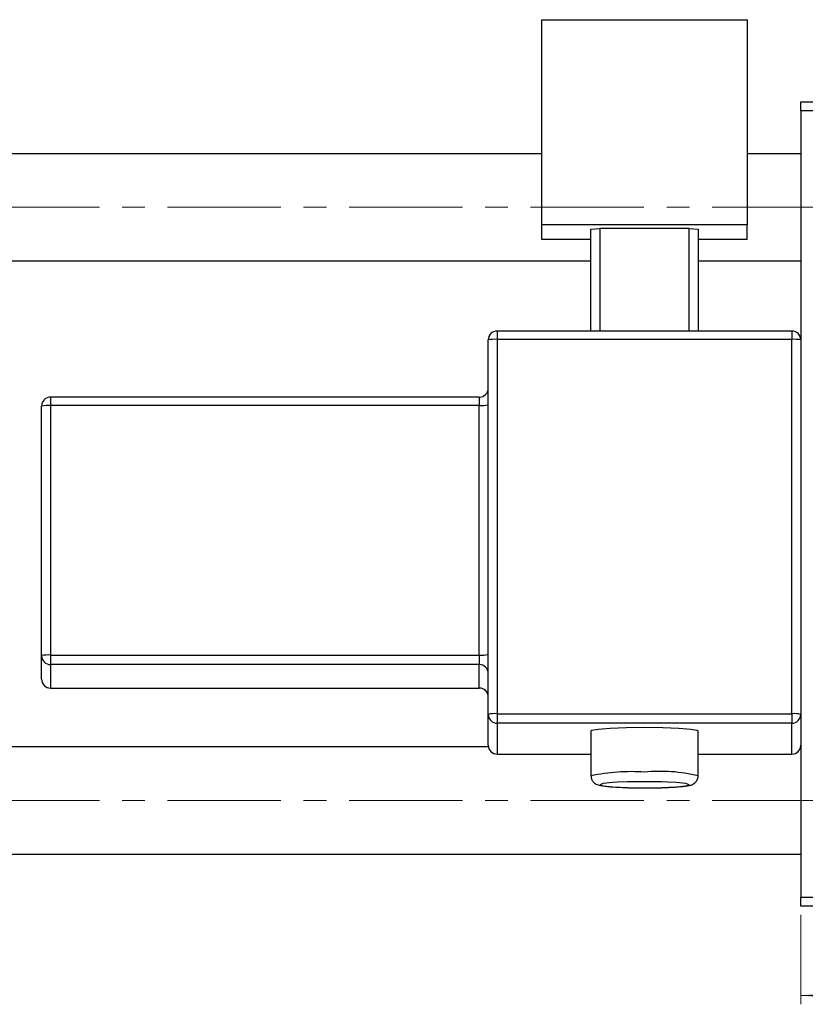
# Model space of a CAD drawing. Units: millimetres. Extents: x 15 to 1242, y -100 to 415.
# Drawn here: x 886 to 974, y 255 to 366 of the extents above; entities that cross this region are included whole.
import ezdxf

# ---------------------------------------------------------------- set-up
doc = ezdxf.new("R2010")
doc.units = ezdxf.units.MM
doc.linetypes.add('CENTERX2', pattern=[20.32, 12.7, -2.54, 2.54, -2.54])
doc.styles.add('SLDTEXTSTYLE0', font='TXT', dxfattribs={"width": 0.75})
doc.dimstyles.new('SLDDIMSTYLE0', dxfattribs={"dimtxt": 3.5, "dimasz": 3.302, "dimexe": 0, "dimexo": 0.0625, "dimgap": 0.875, "dimtad": 1, "dimdec": 0, "dimlfac": 0.5, "dimrnd": 1e-09, "dimzin": 12, "dimdsep": 46, "dimtxsty": 'SLDTEXTSTYLE0', "dimsah": 1, "dimcen": 0.09, "dimadec": 0, "dimazin": 3, "dimtfac": 1, "dimtdec": 0, "dimtofl": 0, "dimtmove": 0, "dimatfit": 3, "dimfxl": 1, "dimfrac": 2, "dimtolj": 1, "dimtzin": 12, "dimarcsym": 0})

# ---------------------------------------------------------------- blocks, each defined once
blk = doc.blocks.new('_D_10')
at = {"color": 7, "linetype": 'Continuous', "lineweight": 0}
for p, q in [((973.58, 265.38), (973.58, 255.38)), ((1069.58, 265.38), (1069.58, 255.38)), ((973.58, 256.38), (1069.58, 256.38))]:
    blk.add_line(p, q, dxfattribs=at)
at = {"color": 7, "linetype": 'Continuous', "lineweight": 18}
for points in [[(973.58, 256.38), (976.88, 255.87), (976.88, 256.89)], [(1069.58, 256.38), (1066.27, 256.89), (1066.27, 255.87)]]:
    blk.add_solid(points, dxfattribs=at)
at = {"color": 7, "linetype": 'Continuous', "lineweight": 18, "insert": (1026.24, 260.89), "char_height": 3.5, "attachment_point": 1, "style": 'SLDTEXTSTYLE0'}
blk.add_mtext('48', dxfattribs=at)

msp = doc.modelspace()

# ---------------------------------------------------------------- linework, layer by layer
at = {"color": 7, "linetype": 'Continuous', "lineweight": 25}
for p, q in [((944.577, 365.578), (967.577, 365.578)), ((944.577, 342.633), (944.577, 365.578)), ((967.577, 365.578), (967.577, 342.633)), ((973.577, 355.381), (973.577, 356.381)), ((973.577, 356.381), (1069.577, 356.381)), ((1069.577, 355.381), (973.577, 355.381)), ((973.577, 355.381), (973.577, 329.734)), ((944.577, 350.581), (313.577, 350.581)), ((973.577, 350.581), (967.577, 350.581)), ((967.577, 342.633), (944.577, 342.633)), ((944.577, 340.973), (944.577, 342.633)), ((950.077, 342.149), (951.077, 342.218)), ((950.077, 330.734), (950.077, 342.149)), ((961.077, 342.218), (951.077, 342.218)), ((951.077, 342.218), (951.077, 330.734)), ((961.077, 342.218), (962.077, 342.149)), ((961.077, 330.734), (961.077, 342.218)), ((962.077, 342.149), (962.077, 330.734)), ((967.577, 340.973), (967.577, 342.633)), ((950.077, 340.973), (944.577, 340.973)), ((967.577, 340.973), (962.077, 340.973)), ((313.577, 338.581), (950.077, 338.581)), ((962.077, 338.581), (973.577, 338.581)), ((972.577, 330.734), (939.577, 330.734)), ((938.577, 287.834), (938.577, 329.734)), ((939.577, 329.803), (939.577, 287.904)), ((972.577, 329.803), (939.577, 329.803)), ((972.577, 287.904), (972.577, 329.803)), ((973.577, 329.734), (973.577, 287.834)), ((937.577, 323.335), (889.577, 323.335)), ((888.577, 294.403), (888.577, 322.335)), ((937.577, 322.405), (889.577, 322.405)), ((889.577, 322.405), (889.577, 294.472)), ((937.577, 294.472), (937.577, 322.405)), ((888.577, 291.774), (888.577, 294.403)), ((889.577, 294.472), (937.577, 294.472)), ((889.577, 294.472), (889.577, 293.405)), ((937.577, 294.472), (937.577, 293.405)), ((937.577, 293.405), (889.577, 293.405)), ((889.577, 293.405), (889.577, 290.776)), ((937.577, 290.776), (937.577, 293.405)), ((889.577, 290.776), (937.577, 290.776)), ((889.577, 290.774), (937.577, 290.774)), ((938.577, 284.375), (938.577, 287.834)), ((939.577, 287.904), (972.577, 287.904)), ((939.577, 287.904), (939.577, 286.837)), ((972.577, 287.904), (972.577, 286.837)), ((973.577, 287.834), (973.577, 284.626)), ((972.577, 286.837), (939.577, 286.837)), ((939.577, 286.837), (939.577, 283.378)), ((972.577, 283.378), (972.577, 286.837)), ((950.077, 285.937), (950.077, 280.949)), ((962.077, 280.949), (962.077, 285.937)), ((973.577, 284.626), (973.577, 267.381)), ((938.596, 284.181), (313.577, 284.181)), ((939.577, 283.375), (950.077, 283.375)), ((962.077, 283.375), (972.577, 283.375)), ((973.577, 284.181), (973.558, 284.181)), ((313.577, 272.181), (973.577, 272.181)), ((973.577, 267.381), (1069.577, 267.381)), ((973.577, 266.381), (973.577, 267.381)), ((1069.577, 266.381), (973.577, 266.381))]:
    msp.add_line(p, q, dxfattribs=at)
at = {"color": 7, "linetype": 'CENTERX2', "lineweight": 18}
for p, q in [((1118.577, 344.581), (242.577, 344.581)), ((1118.577, 278.181), (242.577, 278.181))]:
    msp.add_line(p, q, dxfattribs=at)
at = {"color": 8, "linetype": 'Continuous', "lineweight": 25}
for p, q in [((939.577, 330.734), (939.577, 329.803)), ((972.577, 330.734), (972.577, 329.803)), ((889.577, 323.335), (889.577, 322.405)), ((937.577, 323.335), (937.577, 322.405)), ((889.577, 290.776), (889.577, 290.774)), ((937.577, 290.776), (937.577, 290.774)), ((939.577, 283.378), (950.077, 283.378)), ((939.577, 283.378), (939.577, 283.375)), ((962.077, 283.378), (972.577, 283.378)), ((972.577, 283.378), (972.577, 283.375))]:
    msp.add_line(p, q, dxfattribs=at)
at = {"color": 7, "linetype": 'Continuous', "lineweight": 25, "flags": 128}
for points in [[(962.077, 285.937), (961.986, 286.01), (961.273, 286.145), (959.934, 286.255), (958.129, 286.328), (956.077, 286.353), (954.025, 286.328), (952.22, 286.255), (950.881, 286.145), (950.168, 286.01), (950.077, 285.937)], [(956.077, 280.298), (954.163, 280.271), (953.067, 280.228)], [(958.667, 280.248), (957.99, 280.271), (956.077, 280.298)]]:
    msp.add_lwpolyline(points, dxfattribs=at)
at = {"color": 8, "linetype": 'Continuous', "lineweight": 25, "flags": 128}
msp.add_lwpolyline([(953.067, 280.228), (952.541, 280.196), (951.458, 280.084), (951.077, 279.952), (951.458, 279.819), (952.541, 279.707), (954.163, 279.632), (956.077, 279.606), (957.99, 279.632), (959.612, 279.707), (960.696, 279.819), (961.077, 279.952), (960.696, 280.084), (959.612, 280.196), (958.667, 280.248)], dxfattribs=at)
at = {"color": 7, "linetype": 'Continuous', "lineweight": 25}
for centre, radius, start, end in [((939.577, 329.734), 1, 90, 180), ((972.578, 329.733), 0.999, 0.0688, 90.06864), ((939.328, 326.137), 3.674, 86.11696, 101.79805), ((972.826, 326.137), 3.674, 78.20195, 93.88304), ((937.577, 324.335), 1, 270, 0), ((889.577, 322.335), 1, 90, 180), ((889.328, 318.739), 3.674, 86.11696, 101.79805), ((937.826, 326.07), 3.674, 266.11696, 281.79805), ((889.328, 290.806), 3.674, 86.11696, 101.79805), ((889.576, 294.404), 0.999, 180.0688, 270.06864), ((937.826, 298.137), 3.674, 266.11696, 281.79805), ((937.578, 292.406), 0.999, 0.0688, 90.06864), ((889.577, 291.774), 1, 180, 270), ((889.576, 291.775), 0.999, 180.0688, 270.06864), ((937.578, 289.777), 0.999, 0.0688, 90.06864), ((937.577, 289.774), 1, 0, 90), ((939.328, 284.238), 3.674, 86.11696, 101.79805), ((939.576, 287.836), 0.999, 180.0688, 270.06864), ((972.826, 284.238), 3.674, 78.20195, 93.88304), ((972.578, 287.836), 0.999, 269.93136, 359.9312), ((939.577, 284.375), 1, 180, 270), ((939.576, 284.377), 0.999, 180.0688, 270.06864), ((972.577, 284.375), 1, 270, 0), ((972.578, 284.377), 0.999, 269.93136, 359.9312)]:
    msp.add_arc(centre, radius, start, end, dxfattribs=at)
at = {"color": 8, "linetype": 'Continuous', "lineweight": 25}
for centre, radius, start, end in [((954.539, 260.036), 21.384, 85.87503, 102.04361), ((957.858, 263.533), 17.921, 76.38316, 95.70347)]:
    msp.add_arc(centre, radius, start, end, dxfattribs=at)
at = {"color": 7, "linetype": 'Continuous', "lineweight": 25}
for points, knots in [([(950.09, 280.942), (950.097, 280.824), (950.112, 280.593), (950.282, 280.312), (950.482, 280.118), (950.684, 279.998), (950.908, 279.91), (951.312, 279.815), (952.095, 279.724), (953.57, 279.642), (955.049, 279.602), (956.005, 279.607), (956.355, 279.609)], [0, 0, 0, 0, 0.0408674, 0.0801201, 0.1150709, 0.149594, 0.1916079, 0.2705746, 0.4913354, 0.6827719, 0.8840088, 1, 1, 1, 1]), ([(956.355, 279.609), (956.608, 279.609), (957.464, 279.608), (958.839, 279.653), (960.236, 279.738), (960.97, 279.842), (961.378, 279.941), (961.724, 280.15), (961.952, 280.423), (962.078, 280.712), (962.063, 280.895), (962.059, 280.949)], [0, 0, 0, 0, 0.0891863, 0.3019921, 0.5159951, 0.7357128, 0.838862, 0.8868865, 0.9316436, 0.9797415, 1, 1, 1, 1])]:
    msp.add_open_spline(points, degree=3, knots=knots, dxfattribs=at)

# ---------------------------------------------------------------- dimensions: what is measured, and where the dimension line sits
at = {"color": 7, "linetype": 'Continuous', "lineweight": 18}
dim = msp.add_linear_dim(base=(1069.577, 256.381), p1=(973.577, 266.381), p2=(1069.577, 266.381), dimstyle='SLDDIMSTYLE0', dxfattribs=at)
dim.commit()
dim.dimension.update_dxf_attribs({"geometry": '_D_10', "text_midpoint": (1028.824, 256.381), "dimtype": 160})

doc.saveas('drawing.dxf')
